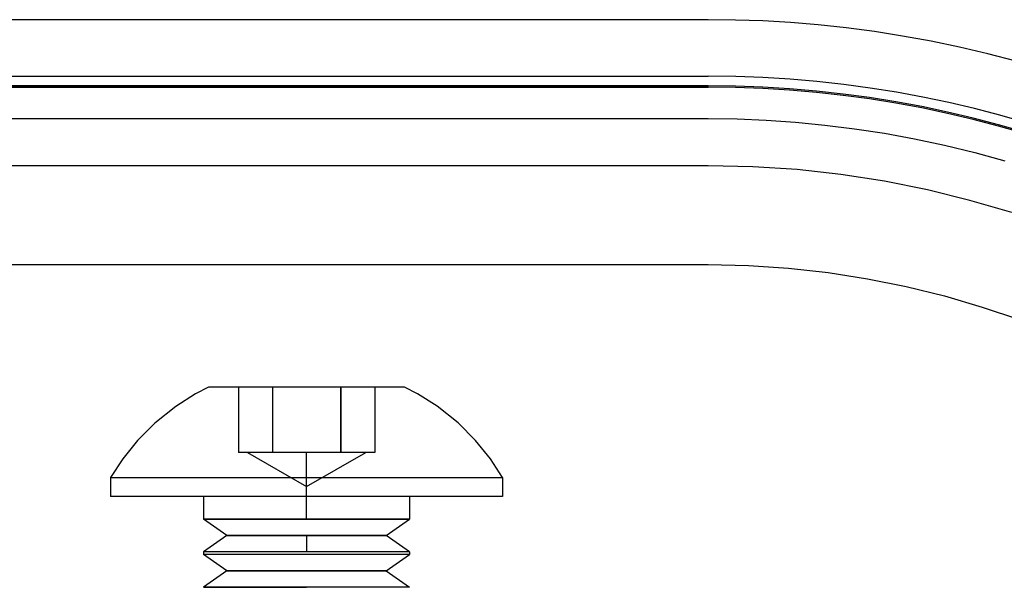
# Model space of a CAD drawing. Units: millimetres. Extents: x -99.5 to -10.3, y -7.6 to 57.6.
# Drawn here: x -60.9 to -41, y 46.1 to 57.6 of the extents above; entities that cross this region are included whole.
import ezdxf

# ---------------------------------------------------------------- set-up
doc = ezdxf.new("R2010")
doc.units = ezdxf.units.MM
doc.layers.add('MAIN-1', color=7, linetype='Continuous')
doc.layers.add('MAIN-2', color=7, linetype='Continuous')

msp = doc.modelspace()

# ---------------------------------------------------------------- linework, layer by layer
at = {"layer": 'MAIN-1'}
for p, q in [((-46.972, 57.562), (-63.206, 57.562)), ((-46.422, 57.555), (-46.972, 57.562)), ((-45.868, 57.536), (-46.422, 57.555)), ((-45.31, 57.503), (-45.868, 57.536)), ((-44.748, 57.456), (-45.31, 57.503)), ((-44.182, 57.395), (-44.748, 57.456)), ((-43.614, 57.32), (-44.182, 57.395)), ((-43.043, 57.23), (-43.614, 57.32)), ((-42.47, 57.126), (-43.043, 57.23)), ((-41.896, 57.006), (-42.47, 57.126)), ((-41.321, 56.87), (-41.896, 57.006)), ((-40.746, 56.72), (-41.321, 56.87)), ((-46.972, 56.223), (-63.206, 56.223))]:
    msp.add_line(p, q, dxfattribs=at)
msp.add_ellipse((-46.972, 34.051), major_axis=(-22.18, 0), ratio=0.999657, start_param=-3.089215, end_param=-1.570796, dxfattribs=at)
at = {"layer": 'MAIN-2'}
for p, q in [((-46.972, 57.562), (-46.972, 57.562)), ((-46.972, 57.562), (-46.972, 57.562)), ((-46.972, 57.562), (-46.972, 57.562)), ((-46.972, 57.562), (-46.972, 57.562)), ((-46.972, 57.562), (-46.972, 57.562)), ((-46.972, 57.562), (-46.972, 57.562)), ((-63.206, 56.419), (-46.972, 56.419)), ((-46.972, 56.419), (-46.972, 56.419)), ((-46.972, 56.419), (-46.972, 56.419)), ((-46.972, 56.419), (-46.972, 56.419)), ((-46.972, 56.419), (-46.972, 56.419)), ((-63.206, 56.223), (-46.972, 56.223)), ((-63.206, 56.197), (-46.972, 56.197)), ((-46.972, 56.197), (-63.206, 56.197)), ((-46.972, 56.197), (-46.972, 56.223)), ((-46.972, 56.197), (-46.972, 56.223)), ((-63.206, 55.562), (-46.972, 55.562)), ((-46.972, 55.562), (-46.972, 55.562)), ((-46.972, 55.562), (-46.39, 55.554)), ((-46.972, 55.562), (-46.972, 55.562)), ((-46.39, 55.554), (-45.803, 55.53)), ((-45.803, 55.53), (-45.21, 55.489)), ((-45.21, 55.489), (-44.613, 55.432)), ((-44.613, 55.432), (-44.013, 55.357)), ((-44.013, 55.357), (-43.409, 55.264)), ((-43.409, 55.264), (-42.803, 55.153)), ((-42.803, 55.153), (-42.195, 55.023)), ((-42.195, 55.023), (-41.586, 54.874)), ((-41.586, 54.874), (-40.978, 54.707)), ((-46.972, 54.609), (-63.206, 54.609)), ((-46.071, 54.589), (-46.972, 54.609)), ((-46.972, 54.609), (-46.972, 54.609)), ((-45.177, 54.53), (-46.071, 54.589)), ((-44.29, 54.431), (-45.177, 54.53)), ((-43.411, 54.295), (-44.29, 54.431)), ((-42.542, 54.12), (-43.411, 54.295)), ((-41.685, 53.909), (-42.542, 54.12)), ((-40.839, 53.662), (-41.685, 53.909)), ((-63.206, 52.609), (-46.972, 52.609)), ((-46.972, 52.609), (-46.157, 52.591)), ((-46.972, 52.609), (-46.972, 52.609)), ((-46.157, 52.591), (-45.348, 52.537)), ((-45.348, 52.537), (-44.546, 52.448)), ((-44.546, 52.448), (-43.753, 52.324)), ((-43.753, 52.324), (-42.969, 52.167)), ((-42.969, 52.167), (-42.195, 51.976)), ((-42.195, 51.976), (-41.434, 51.752)), ((-41.434, 51.752), (-40.685, 51.497)), ((-57.336, 49.994), (-57.733, 49.741)), ((-57.07, 50.132), (-57.336, 49.994)), ((-57.064, 50.132), (-57.07, 50.132)), ((-57.047, 50.132), (-57.064, 50.132)), ((-57.018, 50.132), (-57.047, 50.132)), ((-56.978, 50.132), (-57.018, 50.132)), ((-56.926, 50.132), (-56.978, 50.132)), ((-56.864, 50.132), (-56.926, 50.132)), ((-56.791, 50.132), (-56.864, 50.132)), ((-56.709, 50.132), (-56.791, 50.132)), ((-56.617, 50.132), (-56.709, 50.132)), ((-56.516, 50.132), (-56.617, 50.132)), ((-56.406, 50.132), (-56.516, 50.132)), ((-56.468, 50.132), (-56.468, 48.811)), ((-56.289, 50.132), (-56.406, 50.132)), ((-56.165, 50.132), (-56.289, 50.132)), ((-56.035, 50.132), (-56.165, 50.132)), ((-55.898, 50.132), (-56.035, 50.132)), ((-55.757, 50.132), (-55.898, 50.132)), ((-55.778, 50.132), (-55.778, 48.811)), ((-55.778, 50.132), (-55.778, 48.811)), ((-55.613, 50.132), (-55.757, 50.132)), ((-55.466, 50.132), (-55.613, 50.132)), ((-55.315, 50.132), (-55.466, 50.132)), ((-55.164, 50.132), (-55.315, 50.132)), ((-55.012, 50.132), (-55.164, 50.132)), ((-54.861, 50.132), (-55.012, 50.132)), ((-54.711, 50.132), (-54.861, 50.132)), ((-54.563, 50.132), (-54.711, 50.132)), ((-54.418, 50.132), (-54.563, 50.132)), ((-54.278, 50.132), (-54.418, 50.132)), ((-54.4, 48.811), (-54.4, 50.132)), ((-54.4, 50.132), (-54.4, 48.811)), ((-54.143, 50.132), (-54.278, 50.132)), ((-54.012, 50.132), (-54.143, 50.132)), ((-53.888, 50.132), (-54.012, 50.132)), ((-53.771, 50.132), (-53.888, 50.132)), ((-53.662, 50.132), (-53.771, 50.132)), ((-53.711, 50.132), (-53.711, 48.811)), ((-53.56, 50.132), (-53.662, 50.132)), ((-53.468, 50.132), (-53.56, 50.132)), ((-53.386, 50.132), (-53.468, 50.132)), ((-53.314, 50.132), (-53.386, 50.132)), ((-53.252, 50.132), (-53.314, 50.132)), ((-53.2, 50.132), (-53.252, 50.132)), ((-53.16, 50.132), (-53.2, 50.132)), ((-53.131, 50.132), (-53.16, 50.132)), ((-53.114, 50.132), (-53.131, 50.132)), ((-53.108, 50.132), (-53.114, 50.132)), ((-52.848, 49.997), (-53.108, 50.132)), ((-52.452, 49.745), (-52.848, 49.997)), ((-52.026, 49.409), (-52.452, 49.745)), ((-57.733, 49.741), (-58.156, 49.405)), ((-58.156, 49.405), (-58.507, 49.053)), ((-51.674, 49.056), (-52.026, 49.409)), ((-58.507, 49.053), (-58.804, 48.684)), ((-51.375, 48.685), (-51.674, 49.056)), ((-56.123, 48.811), (-56.468, 48.811)), ((-56.283, 48.811), (-55.089, 48.122)), ((-55.778, 48.811), (-56.123, 48.811)), ((-55.089, 48.811), (-55.778, 48.811)), ((-55.089, 48.122), (-55.089, 48.811)), ((-55.089, 48.122), (-55.089, 48.811)), ((-54.4, 48.811), (-55.089, 48.811)), ((-55.089, 48.122), (-53.895, 48.811)), ((-54.055, 48.811), (-54.4, 48.811)), ((-53.711, 48.811), (-54.055, 48.811)), ((-58.804, 48.684), (-59.051, 48.303)), ((-51.127, 48.303), (-51.375, 48.685)), ((-59.051, 48.303), (-55.089, 48.303)), ((-59.051, 48.303), (-59.051, 47.922)), ((-55.089, 47.922), (-55.089, 48.303)), ((-55.089, 47.922), (-55.089, 48.303)), ((-55.089, 48.303), (-51.127, 48.303)), ((-51.127, 48.303), (-51.127, 47.922)), ((-55.089, 47.922), (-59.051, 47.922)), ((-57.172, 47.922), (-57.172, 47.461)), ((-55.089, 47.461), (-55.089, 47.922)), ((-55.089, 47.461), (-55.089, 47.922)), ((-51.127, 47.922), (-55.089, 47.922)), ((-53.006, 47.922), (-53.006, 47.461)), ((-57.172, 47.461), (-55.089, 47.461)), ((-56.699, 47.13), (-57.172, 47.461)), ((-55.089, 47.461), (-57.172, 47.461)), ((-55.089, 47.461), (-53.006, 47.461)), ((-53.006, 47.461), (-55.089, 47.461)), ((-53.479, 47.13), (-53.006, 47.461)), ((-56.699, 47.13), (-57.172, 46.799)), ((-56.699, 47.13), (-55.089, 47.13)), ((-55.089, 47.13), (-56.699, 47.13)), ((-55.089, 47.13), (-53.479, 47.13)), ((-53.479, 47.13), (-55.089, 47.13)), ((-55.089, 47.13), (-55.089, 46.799)), ((-55.089, 47.13), (-55.089, 46.799)), ((-53.006, 46.799), (-53.479, 47.13)), ((-55.089, 46.799), (-57.172, 46.799)), ((-57.172, 46.799), (-57.172, 46.746)), ((-53.006, 46.799), (-55.089, 46.799)), ((-53.006, 46.799), (-53.006, 46.746)), ((-56.699, 46.415), (-57.172, 46.746)), ((-55.089, 46.746), (-57.172, 46.746)), ((-55.089, 46.746), (-57.172, 46.746)), ((-53.006, 46.746), (-55.089, 46.746)), ((-53.006, 46.746), (-55.089, 46.746)), ((-53.479, 46.415), (-53.006, 46.746)), ((-56.699, 46.415), (-57.172, 46.085)), ((-56.699, 46.415), (-53.479, 46.415)), ((-53.479, 46.415), (-56.699, 46.415)), ((-53.479, 46.415), (-53.006, 46.085)), ((-57.172, 46.085), (-55.089, 46.085)), ((-55.089, 46.085), (-57.172, 46.085)), ((-53.006, 46.085), (-55.089, 46.085)), ((-53.006, 46.085), (-55.089, 46.085))]:
    msp.add_line(p, q, dxfattribs=at)
msp.add_arc((-46.972, 34.126), 22.293, 3, 90, dxfattribs=at)
msp.add_ellipse((-46.972, 34.024), major_axis=(-22.18, 0), ratio=0.999657, start_param=-3.089215, end_param=-1.570796, dxfattribs=at)
msp.add_ellipse((-46.972, 34.024), major_axis=(-22.18, 0), ratio=0.999657, start_param=-3.089215, end_param=-1.570796, dxfattribs=at)

doc.saveas('drawing.dxf')
